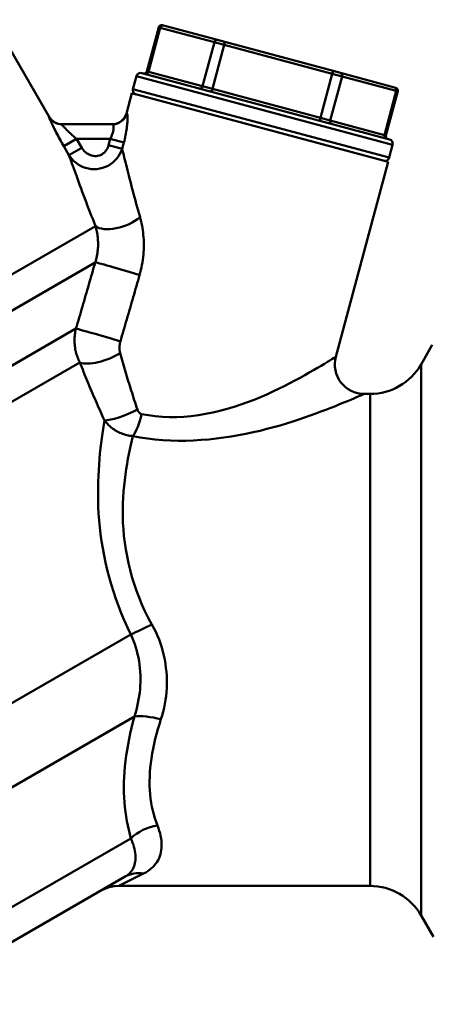
# Model space of a CAD drawing. Extents: x 399 to 5882, y 105 to 594.
# Drawn here: x 885 to 913, y 196 to 262 of the extents above; entities that cross this region are included whole.
import ezdxf

# ---------------------------------------------------------------- set-up
doc = ezdxf.new("R2010")
doc.units = 0
doc.layers.add('AM_0', color=7, linetype='CONTINUOUS', lineweight=50)

# ---------------------------------------------------------------- blocks, each defined once
blk = doc.blocks.new('1')
at = {"layer": 'AM_0'}
for p, q in [((107.399, 42.097), (111.208, 35.5)), ((118.652, 41.582), (117.85, 38.587)), ((117.954, 38.56), (118.756, 41.554)), ((118.756, 41.554), (118.652, 41.582)), ((118.756, 41.554), (122.423, 40.572)), ((118.897, 41.723), (118.975, 41.702)), ((122.642, 40.72), (118.975, 41.702)), ((122.423, 40.572), (121.62, 37.577)), ((122.29, 37.398), (123.092, 40.392)), ((123.092, 40.392), (122.423, 40.572)), ((122.642, 40.72), (123.144, 40.585)), ((123.092, 40.392), (123.144, 40.585)), ((123.092, 40.392), (130.425, 38.427)), ((130.477, 38.62), (123.144, 40.585)), ((116.901, 37.392), (117.134, 38.262)), ((134.52, 33.603), (117.134, 38.262)), ((117.501, 38.474), (134.308, 33.97)), ((117.85, 38.587), (117.954, 38.56)), ((121.62, 37.577), (117.954, 38.56)), ((130.425, 38.427), (129.623, 35.433)), ((130.292, 35.254), (131.095, 38.248)), ((130.425, 38.427), (130.477, 38.62)), ((131.095, 38.248), (130.425, 38.427)), ((130.477, 38.62), (130.979, 38.486)), ((134.646, 37.503), (130.979, 38.486)), ((131.095, 38.248), (134.761, 37.265)), ((121.62, 37.577), (122.29, 37.398)), ((134.646, 37.503), (134.723, 37.483)), ((116.823, 37.103), (116.458, 35.741)), ((116.823, 37.103), (134.21, 32.444)), ((116.901, 37.392), (134.287, 32.734)), ((122.29, 37.398), (122.238, 37.205)), ((129.623, 35.433), (122.29, 37.398)), ((134.761, 37.265), (133.959, 34.271)), ((134.865, 37.238), (134.063, 34.243)), ((134.865, 37.238), (134.761, 37.265)), ((111.197, 35.5), (111.208, 35.5)), ((116.458, 35.741), (116.485, 35.742)), ((129.623, 35.433), (129.571, 35.24)), ((129.623, 35.433), (130.292, 35.254)), ((115.521, 35), (112.063, 35)), ((133.959, 34.271), (130.292, 35.254)), ((133.959, 34.271), (134.063, 34.243)), ((113.078, 34), (112.216, 33.502)), ((112.216, 33.502), (112.559, 32.909)), ((113.421, 33.407), (113.078, 34)), ((113.078, 34), (115.356, 34)), ((115.356, 34), (115.24, 33.571)), ((116.169, 33.322), (115.24, 33.571)), ((116.284, 33.751), (115.356, 34)), ((116.169, 33.322), (116.284, 33.751)), ((134.287, 32.734), (134.52, 33.603)), ((112.559, 32.909), (113.421, 33.407)), ((134.21, 32.444), (130.666, 19.218)), ((71.719, 3.467), (114.36, 28.086)), ((74.165, 2.43), (114.342, 25.626)), ((79.606, 1.827), (113.032, 21.126)), ((136.454, 18.7), (137.214, 20.018)), ((81.269, 0.337), (113.298, 18.829)), ((136.454, -18.7), (136.454, 18.7)), ((132.598, 16.7), (132.989, 16.7)), ((132.989, -16.7), (132.989, 16.7)), ((83.376, -18.893), (116.754, 0.377)), ((87.626, -22.155), (116.994, -5.199)), ((97.256, -24.735), (116.764, -13.472)), ((117.613, -15.86), (115.941, -16.7)), ((102.568, -24.036), (116.368, -16.068)), ((115.941, -16.7), (132.989, -16.7)), ((136.454, -18.7), (137.299, -20.164))]:
    blk.add_line(p, q, dxfattribs=at)
at = {"layer": 'AM_0', "flags": 128}
for points in [[(111.197, 35.5), (111.195, 35.495), (111.199, 35.481), (111.207, 35.456), (111.22, 35.423), (111.237, 35.381), (111.259, 35.33), (111.286, 35.271), (111.317, 35.204), (111.352, 35.129), (111.391, 35.048), (111.434, 34.96), (111.48, 34.867), (111.529, 34.768), (111.581, 34.666), (111.636, 34.559), (111.694, 34.449), (111.753, 34.336), (111.815, 34.221), (111.879, 34.104), (111.944, 33.985), (112.01, 33.865), (112.078, 33.744), (112.147, 33.623), (112.216, 33.502)], [(111.208, 35.5), (111.367, 35.293), (111.574, 35.134), (111.815, 35.034), (112.074, 35)], [(115.492, 35), (115.655, 35.013), (115.813, 35.053), (115.963, 35.118), (116.101, 35.206), (116.222, 35.316), (116.323, 35.444), (116.403, 35.587), (116.458, 35.741)], [(116.284, 33.751), (116.317, 33.878), (116.348, 34.006), (116.377, 34.134), (116.403, 34.26), (116.427, 34.384), (116.448, 34.506), (116.467, 34.625), (116.483, 34.74), (116.496, 34.852), (116.508, 34.959), (116.517, 35.06), (116.523, 35.156), (116.528, 35.246), (116.531, 35.33), (116.532, 35.407), (116.531, 35.476), (116.529, 35.538), (116.526, 35.591), (116.521, 35.637), (116.516, 35.675), (116.509, 35.704), (116.502, 35.725), (116.494, 35.738), (116.485, 35.742)], [(113.078, 34), (113.009, 34.06), (112.94, 34.121), (112.873, 34.181), (112.806, 34.241), (112.741, 34.301), (112.678, 34.359), (112.616, 34.417), (112.557, 34.474), (112.499, 34.529), (112.444, 34.582), (112.392, 34.633), (112.343, 34.683), (112.297, 34.729), (112.255, 34.773), (112.216, 34.814), (112.181, 34.851), (112.15, 34.885), (112.124, 34.915), (112.102, 34.94), (112.085, 34.961), (112.072, 34.978), (112.064, 34.99), (112.061, 34.998), (112.063, 35)], [(115.521, 35), (115.531, 34.998), (115.541, 34.991), (115.55, 34.981), (115.558, 34.966), (115.565, 34.947), (115.571, 34.924), (115.576, 34.896), (115.58, 34.865), (115.583, 34.83), (115.584, 34.792), (115.583, 34.75), (115.58, 34.705), (115.576, 34.656), (115.569, 34.605), (115.559, 34.552), (115.547, 34.496), (115.533, 34.437), (115.515, 34.378), (115.495, 34.317), (115.473, 34.255), (115.447, 34.191), (115.419, 34.128), (115.388, 34.064), (115.356, 34)], [(115.24, 33.571), (115.21, 33.476), (115.172, 33.385), (115.125, 33.297), (115.07, 33.215), (115.007, 33.138), (114.937, 33.067), (114.861, 33.005), (114.778, 32.952), (114.689, 32.908), (114.596, 32.875), (114.499, 32.853), (114.401, 32.842), (114.302, 32.841), (114.203, 32.85), (114.106, 32.87), (114.011, 32.899), (113.919, 32.938), (113.832, 32.985), (113.749, 33.039), (113.672, 33.101), (113.6, 33.17), (113.533, 33.244), (113.474, 33.323), (113.421, 33.407)], [(112.559, 32.909), (112.658, 32.76), (112.772, 32.62), (112.898, 32.489), (113.036, 32.371), (113.185, 32.265), (113.345, 32.173), (113.514, 32.095), (113.691, 32.033), (113.876, 31.988), (114.067, 31.961), (114.261, 31.952), (114.457, 31.962), (114.652, 31.99), (114.844, 32.036), (115.03, 32.102), (115.209, 32.186), (115.377, 32.287), (115.533, 32.403), (115.676, 32.533), (115.806, 32.674), (115.921, 32.825), (116.02, 32.985), (116.103, 33.151), (116.169, 33.322)], [(112.56, 32.904), (112.605, 32.778), (112.654, 32.64), (112.707, 32.491), (112.762, 32.334), (112.821, 32.17), (112.883, 31.999), (112.947, 31.821), (113.014, 31.636), (113.083, 31.445), (113.155, 31.249), (113.229, 31.047), (113.305, 30.84), (113.384, 30.629), (113.464, 30.413), (113.546, 30.194), (113.63, 29.971), (113.716, 29.745), (113.803, 29.515), (113.892, 29.283), (113.983, 29.048), (114.075, 28.81), (114.169, 28.571), (114.264, 28.329), (114.36, 28.086)], [(117.381, 28.69), (117.316, 28.921), (117.252, 29.15), (117.189, 29.377), (117.127, 29.603), (117.066, 29.827), (117.006, 30.048), (116.947, 30.267), (116.89, 30.482), (116.833, 30.695), (116.778, 30.904), (116.725, 31.11), (116.672, 31.312), (116.621, 31.511), (116.572, 31.704), (116.524, 31.893), (116.477, 32.077), (116.432, 32.255), (116.389, 32.428), (116.348, 32.594), (116.308, 32.754), (116.27, 32.907), (116.234, 33.053), (116.201, 33.192), (116.17, 33.319)], [(114.36, 28.086), (114.385, 27.996), (114.409, 27.904), (114.431, 27.81), (114.451, 27.714), (114.469, 27.617), (114.485, 27.519), (114.499, 27.419), (114.511, 27.318), (114.52, 27.215), (114.527, 27.112), (114.532, 27.008), (114.534, 26.903), (114.533, 26.797), (114.53, 26.691), (114.524, 26.584), (114.515, 26.477), (114.504, 26.37), (114.489, 26.262), (114.472, 26.154), (114.452, 26.047), (114.429, 25.941), (114.403, 25.835), (114.374, 25.73), (114.342, 25.626)], [(117.351, 24.769), (117.398, 24.939), (117.44, 25.11), (117.478, 25.282), (117.512, 25.455), (117.542, 25.628), (117.568, 25.802), (117.59, 25.976), (117.607, 26.149), (117.621, 26.321), (117.63, 26.492), (117.635, 26.662), (117.636, 26.83), (117.634, 26.997), (117.628, 27.163), (117.618, 27.326), (117.604, 27.488), (117.587, 27.648), (117.566, 27.805), (117.543, 27.96), (117.516, 28.112), (117.486, 28.261), (117.454, 28.407), (117.418, 28.55), (117.381, 28.69)], [(114.342, 25.626), (114.288, 25.439), (114.234, 25.251), (114.18, 25.063), (114.125, 24.876), (114.071, 24.688), (114.016, 24.5), (113.962, 24.313), (113.908, 24.125), (113.853, 23.937), (113.799, 23.75), (113.744, 23.562), (113.689, 23.375), (113.635, 23.187), (113.58, 23), (113.526, 22.812), (113.471, 22.625), (113.416, 22.437), (113.361, 22.25), (113.307, 22.062), (113.252, 21.875), (113.197, 21.688), (113.142, 21.5), (113.087, 21.313), (113.032, 21.126)], [(116.045, 20.254), (116.1, 20.442), (116.155, 20.63), (116.21, 20.818), (116.264, 21.006), (116.319, 21.194), (116.374, 21.382), (116.428, 21.57), (116.483, 21.758), (116.537, 21.947), (116.592, 22.135), (116.646, 22.323), (116.701, 22.511), (116.755, 22.699), (116.809, 22.887), (116.864, 23.075), (116.918, 23.264), (116.972, 23.452), (117.026, 23.64), (117.081, 23.828), (117.135, 24.016), (117.189, 24.205), (117.243, 24.393), (117.297, 24.581), (117.351, 24.769)], [(113.032, 21.126), (113.009, 21.028), (112.989, 20.93), (112.972, 20.831), (112.958, 20.731), (112.947, 20.631), (112.94, 20.531), (112.935, 20.431), (112.934, 20.331), (112.936, 20.232), (112.94, 20.133), (112.948, 20.035), (112.958, 19.937), (112.971, 19.84), (112.988, 19.743), (113.007, 19.647), (113.028, 19.552), (113.053, 19.458), (113.08, 19.364), (113.11, 19.272), (113.143, 19.18), (113.178, 19.09), (113.215, 19.002), (113.255, 18.915), (113.298, 18.829)], [(116.032, 19.464), (116.024, 19.494), (116.017, 19.524), (116.01, 19.554), (116.004, 19.585), (115.999, 19.617), (115.995, 19.648), (115.991, 19.68), (115.988, 19.713), (115.986, 19.746), (115.985, 19.779), (115.984, 19.812), (115.984, 19.845), (115.985, 19.879), (115.987, 19.913), (115.989, 19.947), (115.992, 19.981), (115.996, 20.015), (116.001, 20.05), (116.006, 20.084), (116.012, 20.119), (116.02, 20.153), (116.027, 20.187), (116.036, 20.221), (116.045, 20.254)], [(117.203, 15.637), (117.15, 15.798), (117.096, 15.959), (117.043, 16.119), (116.991, 16.28), (116.939, 16.441), (116.887, 16.602), (116.836, 16.762), (116.785, 16.923), (116.735, 17.083), (116.685, 17.244), (116.635, 17.404), (116.586, 17.564), (116.538, 17.724), (116.49, 17.883), (116.442, 18.043), (116.395, 18.202), (116.348, 18.361), (116.301, 18.519), (116.255, 18.678), (116.21, 18.836), (116.165, 18.993), (116.12, 19.151), (116.075, 19.308), (116.032, 19.464)], [(113.298, 18.829), (113.361, 18.669), (113.425, 18.508), (113.49, 18.347), (113.555, 18.186), (113.621, 18.024), (113.687, 17.861), (113.753, 17.699), (113.821, 17.536), (113.888, 17.373), (113.956, 17.209), (114.025, 17.046), (114.094, 16.882), (114.164, 16.718), (114.234, 16.553), (114.305, 16.389), (114.376, 16.224), (114.448, 16.059), (114.52, 15.894), (114.593, 15.729), (114.666, 15.564), (114.74, 15.399), (114.814, 15.233), (114.889, 15.068), (114.964, 14.902)], [(130.666, 19.218), (130.649, 19.207), (130.6, 19.177), (130.519, 19.126), (130.407, 19.057), (130.264, 18.969), (130.094, 18.865), (129.896, 18.745), (129.673, 18.612), (129.426, 18.466), (129.157, 18.31), (128.868, 18.144), (128.56, 17.97), (128.236, 17.791), (127.894, 17.607), (127.538, 17.42), (127.166, 17.231), (126.782, 17.041), (126.384, 16.852), (125.975, 16.666), (125.555, 16.483), (125.122, 16.306), (124.678, 16.135), (124.222, 15.974), (123.758, 15.822), (123.286, 15.681), (122.807, 15.553), (122.322, 15.438), (121.834, 15.339), (121.343, 15.256), (120.851, 15.191), (120.359, 15.144), (119.868, 15.119), (119.379, 15.114), (118.895, 15.133), (118.416, 15.177), (117.944, 15.243), (117.484, 15.328)], [(116.899, 13.829), (117.392, 13.74), (117.895, 13.663), (118.405, 13.602), (118.92, 13.558), (119.437, 13.53), (119.957, 13.518), (120.478, 13.521), (121, 13.538), (121.52, 13.569), (122.038, 13.612), (122.554, 13.667), (123.065, 13.733), (123.572, 13.809), (124.072, 13.894), (124.565, 13.989), (125.051, 14.091), (125.527, 14.201), (125.992, 14.316), (126.447, 14.438), (126.889, 14.564), (127.32, 14.694), (127.74, 14.826), (128.15, 14.96), (128.547, 15.095), (128.931, 15.23), (129.302, 15.364), (129.658, 15.496), (130, 15.626), (130.326, 15.752), (130.635, 15.875), (130.927, 15.993), (131.2, 16.104), (131.453, 16.209), (131.683, 16.305), (131.89, 16.393), (132.073, 16.471), (132.23, 16.539), (132.361, 16.596), (132.464, 16.641), (132.538, 16.674), (132.583, 16.693), (132.598, 16.7)], [(117.484, 15.328), (117.467, 15.332), (117.451, 15.338), (117.435, 15.344), (117.42, 15.351), (117.405, 15.359), (117.39, 15.368), (117.376, 15.378), (117.362, 15.389), (117.349, 15.4), (117.336, 15.412), (117.323, 15.425), (117.311, 15.439), (117.3, 15.453), (117.289, 15.467), (117.278, 15.482), (117.268, 15.498), (117.258, 15.514), (117.249, 15.53), (117.24, 15.547), (117.232, 15.564), (117.224, 15.582), (117.217, 15.6), (117.21, 15.618), (117.203, 15.637)], [(114.962, 14.9), (114.915, 14.613), (114.869, 14.315), (114.824, 14.005), (114.78, 13.683), (114.739, 13.351), (114.7, 13.007), (114.663, 12.653), (114.63, 12.289), (114.601, 11.914), (114.576, 11.529), (114.556, 11.134), (114.541, 10.73), (114.533, 10.317), (114.53, 9.894), (114.534, 9.463), (114.548, 9.022), (114.572, 8.572), (114.607, 8.115), (114.652, 7.65), (114.709, 7.179), (114.776, 6.703), (114.854, 6.222), (114.944, 5.737), (115.046, 5.249), (115.159, 4.759), (115.285, 4.268), (115.423, 3.775), (115.574, 3.283), (115.737, 2.792), (115.914, 2.302), (116.103, 1.815), (116.306, 1.332), (116.523, 0.852), (116.754, 0.377)], [(114.964, 14.902), (115.016, 14.835), (115.07, 14.77), (115.127, 14.705), (115.187, 14.642), (115.249, 14.58), (115.314, 14.52), (115.381, 14.462), (115.451, 14.405), (115.523, 14.35), (115.599, 14.297), (115.676, 14.246), (115.757, 14.198), (115.839, 14.151), (115.925, 14.107), (116.012, 14.065), (116.102, 14.026), (116.195, 13.99), (116.289, 13.957), (116.386, 13.927), (116.486, 13.9), (116.587, 13.876), (116.69, 13.857), (116.794, 13.841), (116.899, 13.829)], [(118.187, 1.049), (117.943, 1.497), (117.716, 1.952), (117.506, 2.411), (117.314, 2.874), (117.138, 3.34), (116.978, 3.807), (116.835, 4.277), (116.707, 4.746), (116.595, 5.215), (116.497, 5.682), (116.415, 6.147), (116.346, 6.608), (116.292, 7.065), (116.251, 7.517), (116.224, 7.962), (116.209, 8.401), (116.207, 8.831), (116.218, 9.253), (116.239, 9.666), (116.267, 10.069), (116.302, 10.463), (116.344, 10.847), (116.392, 11.222), (116.444, 11.586), (116.501, 11.94), (116.561, 12.283), (116.625, 12.615), (116.691, 12.935), (116.758, 13.244), (116.827, 13.542), (116.895, 13.827)], [(118.8, -5.387), (118.879, -5.131), (118.949, -4.872), (119.011, -4.61), (119.064, -4.345), (119.109, -4.078), (119.144, -3.809), (119.171, -3.538), (119.189, -3.265), (119.198, -2.992), (119.197, -2.717), (119.188, -2.442), (119.169, -2.167), (119.141, -1.891), (119.104, -1.616), (119.057, -1.341), (119, -1.066), (118.933, -0.793), (118.857, -0.521), (118.77, -0.251), (118.674, 0.017), (118.567, 0.281), (118.451, 0.541), (118.324, 0.798), (118.187, 1.049)], [(116.754, 0.377), (116.851, 0.163), (116.941, -0.057), (117.022, -0.28), (117.096, -0.507), (117.162, -0.737), (117.219, -0.969), (117.269, -1.204), (117.311, -1.439), (117.346, -1.676), (117.373, -1.914), (117.392, -2.152), (117.404, -2.391), (117.409, -2.629), (117.406, -2.868), (117.397, -3.106), (117.38, -3.344), (117.356, -3.581), (117.325, -3.817), (117.287, -4.052), (117.242, -4.286), (117.19, -4.517), (117.131, -4.747), (117.066, -4.974), (116.994, -5.199)], [(116.994, -5.199), (116.895, -5.581), (116.802, -5.962), (116.716, -6.343), (116.637, -6.722), (116.565, -7.1), (116.501, -7.475), (116.445, -7.848), (116.397, -8.218), (116.358, -8.584), (116.327, -8.945), (116.304, -9.303), (116.29, -9.656), (116.285, -10.005), (116.288, -10.349), (116.3, -10.688), (116.321, -11.022), (116.35, -11.351), (116.387, -11.674), (116.433, -11.991), (116.486, -12.302), (116.546, -12.605), (116.612, -12.902), (116.685, -13.191), (116.764, -13.472)], [(118.565, -12.589), (118.475, -12.349), (118.393, -12.102), (118.318, -11.849), (118.251, -11.588), (118.192, -11.321), (118.141, -11.048), (118.1, -10.769), (118.068, -10.484), (118.045, -10.194), (118.032, -9.899), (118.029, -9.599), (118.035, -9.296), (118.051, -8.988), (118.076, -8.675), (118.11, -8.359), (118.153, -8.039), (118.206, -7.715), (118.267, -7.388), (118.337, -7.058), (118.414, -6.726), (118.5, -6.393), (118.593, -6.058), (118.693, -5.723), (118.8, -5.387)], [(117.613, -15.86), (117.763, -15.779), (117.903, -15.693), (118.033, -15.602), (118.153, -15.505), (118.263, -15.404), (118.363, -15.297), (118.454, -15.185), (118.535, -15.068), (118.606, -14.947), (118.668, -14.82), (118.721, -14.688), (118.765, -14.552), (118.799, -14.411), (118.824, -14.265), (118.84, -14.115), (118.846, -13.96), (118.843, -13.801), (118.831, -13.637), (118.81, -13.47), (118.779, -13.299), (118.739, -13.126), (118.69, -12.949), (118.632, -12.77), (118.565, -12.589)], [(116.764, -13.472), (116.826, -13.619), (116.88, -13.764), (116.928, -13.907), (116.97, -14.047), (117.004, -14.185), (117.032, -14.32), (117.053, -14.451), (117.067, -14.579), (117.075, -14.703), (117.076, -14.823), (117.07, -14.94), (117.058, -15.052), (117.038, -15.16), (117.012, -15.264), (116.98, -15.364), (116.94, -15.459), (116.894, -15.551), (116.841, -15.638), (116.781, -15.72), (116.713, -15.799), (116.638, -15.873), (116.556, -15.942), (116.465, -16.007), (116.368, -16.068)], [(115.941, -16.7), (115.616, -16.722), (115.295, -16.785), (114.987, -16.89), (114.696, -17.034)]]:
    blk.add_lwpolyline(points, dxfattribs=at)
at = {"layer": 'AM_0'}
for centre, radius, start, end in [((118.846, 41.53), 0.2, 75, 165), ((117.423, 38.184), 0.3, 75, 165), ((117.657, 38.639), 0.2, 255, 345), ((134.672, 37.289), 0.2, 345, 75), ((117.19, 37.315), 0.3, 165, 255), ((134.256, 34.192), 0.2, 165, 255), ((134.231, 33.681), 0.3, 345, 75), ((133.998, 32.811), 0.3, 255, 345), ((132.598, 18.7), 2, 165, 270), ((132.989, 20.7), 4, 270, 330), ((132.989, -20.7), 4, 30, 90)]:
    blk.add_arc(centre, radius, start, end, dxfattribs=at)
for centre, major_axis, ratio, start_param, end_param in [((118.923, 41.509), (0.052, 0.193), 0.866025, 0, 1.570796), ((122.59, 40.527), (0.052, 0.193), 0.866025, 0, 1.570796), ((117.786, 38.605), (-0.052, -0.193), 0.866025, 0, 1.570796), ((130.927, 38.293), (0.052, 0.193), 0.866025, 4.712389, 6.283185), ((121.453, 37.622), (-0.052, -0.193), 0.866025, 0, 1.570796), ((134.594, 37.31), (0.052, 0.193), 0.866025, 4.712389, 6.283185), ((112.063, 36), (0, -1), 0.999559, 5.235797, 6.283185), ((115.521, 36), (0, -1), 0.996982, 0, 1.309752), ((130.46, 35.209), (-0.052, -0.193), 0.866025, 4.712389, 6.283185), ((134.126, 34.226), (-0.052, -0.193), 0.866025, 4.712389, 6.283185), ((116.032, 29.051), (-1.866, -0.719), 0.497908, 0.305924, 2.17052), ((116.214, 25.074), (-1.92, 0.559), 0.015796, 4.083184, 6.062164), ((114.888, 20.564), (-1.917, 0.569), 0.020062, 4.070468, 6.035812), ((114.915, 19.763), (-1.869, -0.713), 0.383147, 0.396832, 2.057935), ((116.543, 15.814), (-1.826, -0.816), 0.223472, 0.435305, 1.839449), ((116.899, 15.485), (-0.43, -1.953), 0.302622, 0.628807, 1.557122), ((118.187, 1.205), (2.231, 1.106), 0.056293, 3.98686, 4.684491), ((118.8, -6.19), (2.395, -0.681), 0.311466, 1.659128, 2.508972), ((118.565, -14.466), (2.355, 0.808), 0.73538, 1.323836, 2.15855), ((117.613, -18.225), (-1.245, 2.156), 0.834816, 5.678126, 6.283185)]:
    blk.add_ellipse(centre, major_axis=major_axis, ratio=ratio, start_param=start_param, end_param=end_param, dxfattribs=at)

msp = doc.modelspace()

# ---------------------------------------------------------------- block references
at = {"layer": 'AM_0'}
msp.add_blockref('1', (776.267, 220.249), dxfattribs=at)

doc.saveas('drawing.dxf')
